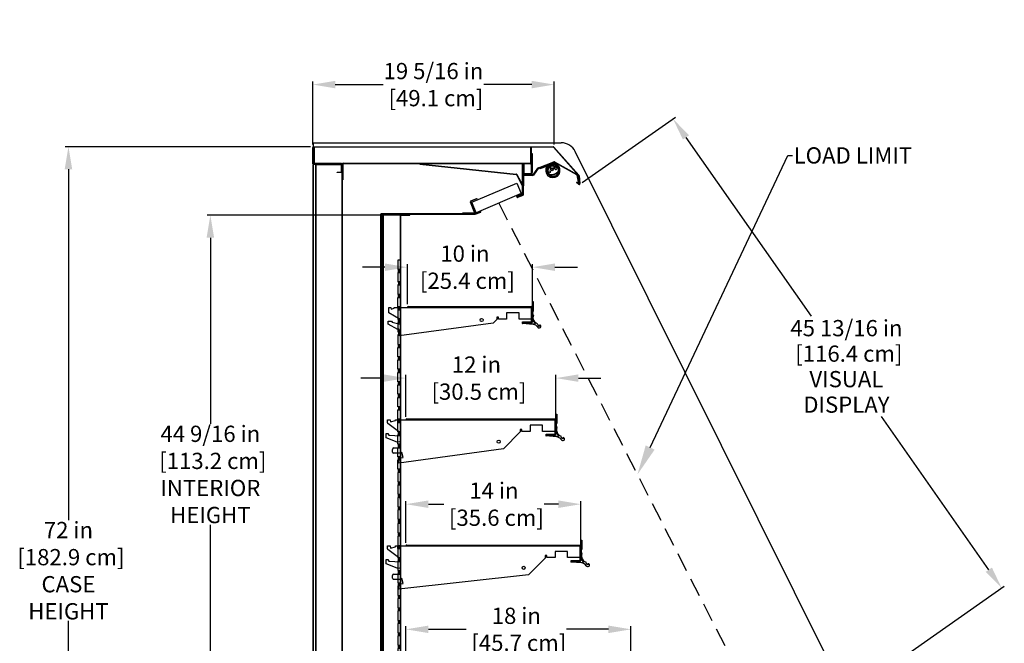
# Model space of a CAD drawing. Units: inches. Extents: x 19 to 123, y 14 to 193.
# Drawn here: x 29 to 108, y 143 to 193 of the extents above; entities that cross this region are included whole.
import ezdxf
from ezdxf import colors
from ezdxf.entities.mleader import LeaderData, LeaderLine
from ezdxf.math import Vec2, Vec3

# ---------------------------------------------------------------- set-up
doc = ezdxf.new("R2010")
doc.units = ezdxf.units.IN
doc.header["$LTSCALE"] = 6
doc.header["$MEASUREMENT"] = 0
doc.linetypes.add('HIDDEN', pattern=[0.375, 0.25, -0.125])
doc.layers.add('DIMS-END', color=7, linetype='Continuous')
doc.layers.add('END VIEW', color=7, linetype='Continuous')
doc.styles.get("Standard").update_dxf_attribs({"font": 'arial.ttf'})
doc.dimstyles.get("Standard").update_dxf_attribs({"dimtxt": 1.3, "dimasz": 1.8, "dimexe": 0.25, "dimexo": 0.25, "dimgap": 0.09, "dimtad": 0, "dimtih": 1, "dimtoh": 1, "dimdec": 4, "dimzin": 0, "dimdsep": 46, "dimlunit": 5, "dimtxsty": 'Standard', "dimcen": 1, "dimadec": 0, "dimazin": 0, "dimtfac": 1, "dimtdec": 4, "dimtofl": 0, "dimtmove": 0, "dimatfit": 3, "dimfxl": 1, "dimfrac": 2, "dimtolj": 1, "dimtzin": 0, "dimarcsym": 0})

# ---------------------------------------------------------------- blocks, each defined once
blk = doc.blocks.new('PF-6SC-72H_SECTION VIEW_dwg_A$C43955E4B-flat-1-7128090-CASE _4_ X SEC PAGE _1_ C')
at = {"layer": 'END VIEW'}
for p, q in [((-69.214, 57.084), (-69.214, 56.834)), ((-69.214, 55.084), (-69.214, 54.834)), ((-69.13, 53.834), (-69.13, 54.084)), ((-69.214, 53.084), (-69.214, 52.834)), ((-69.13, 52.834), (-69.13, 53.084)), ((-69.214, 50.834), (-69.214, 51.084)), ((-69.13, 51.084), (-69.13, 50.834)), ((-69.214, 49.834), (-69.214, 50.084)), ((-69.13, 50.084), (-69.13, 49.834)), ((-69.13, 49.084), (-69.13, 48.834)), ((-69.088, 49.084), (-69.088, 48.834)), ((-69.214, 47.834), (-69.214, 48.084)), ((-69.13, 48.084), (-69.13, 47.834)), ((-69.13, 46.834), (-69.27, 46.834)), ((-69.214, 47.084), (-69.214, 46.834)), ((-69.214, 45.834), (-69.214, 46.084)), ((-69.13, 46.084), (-69.13, 45.834)), ((-69.13, 45.084), (-69.13, 44.834)), ((-69.088, 45.084), (-69.088, 44.834)), ((-69.214, 42.834), (-69.214, 43.084)), ((-69.13, 43.084), (-69.13, 42.834)), ((-69.13, 40.834), (-69.27, 40.834))]:
    blk.add_line(p, q, dxfattribs=at)
at = {"layer": 'END VIEW', "flags": 128}
for points in [[(-70.558, 17.049), (-70.558, 62.456), (-70.432, 62.456), (-70.432, 17.049)], [(-69.13, 17.049), (-70.515, 17.049), (-70.515, 62.456), (-69.088, 62.456), (-69.088, 58.834), (-69.27, 58.834)], [(-69.13, 58.834), (-69.27, 58.834), (-69.27, 58.084), (-69.13, 58.084)], [(-69.13, 57.834), (-69.13, 58.084), (-69.13, 57.834), (-69.27, 57.834), (-69.27, 57.084), (-69.13, 57.084)], [(-69.214, 57.834), (-69.088, 57.834), (-69.088, 58.084), (-69.214, 58.084), (-69.214, 57.834), (-69.214, 58.084)], [(-69.13, 56.834), (-69.13, 57.084), (-69.13, 56.834), (-69.27, 56.834), (-69.27, 56.084), (-69.13, 56.084)], [(-69.13, 55.084), (-69.27, 55.084), (-69.27, 55.834), (-69.13, 55.834), (-69.13, 56.084), (-69.13, 55.834)], [(-69.214, 55.834), (-69.214, 56.084), (-69.214, 55.834), (-69.088, 55.834), (-69.088, 56.084), (-69.088, 55.834), (-69.088, 56.084), (-69.214, 56.084)], [(-69.13, 54.834), (-69.13, 55.084), (-69.13, 54.834), (-69.27, 54.834), (-69.27, 54.084), (-69.13, 54.084), (-69.13, 53.834), (-69.27, 53.834), (-69.27, 53.084), (-69.13, 53.084), (-69.13, 52.834), (-69.27, 52.834), (-69.27, 52.084), (-69.13, 52.084), (-69.13, 51.834), (-69.27, 51.834)], [(-69.214, 53.834), (-69.088, 53.834), (-69.088, 54.084), (-69.088, 53.834), (-69.088, 54.084), (-69.214, 54.084), (-69.214, 53.834), (-69.214, 54.084)], [(-69.13, 47.084), (-69.27, 47.084), (-69.27, 47.834), (-69.13, 47.834), (-69.13, 48.084), (-69.27, 48.084), (-69.27, 48.834), (-69.13, 48.834), (-69.13, 49.084), (-69.27, 49.084), (-69.27, 49.834), (-69.13, 49.834), (-69.13, 50.084), (-69.27, 50.084), (-69.27, 50.834), (-69.13, 50.834), (-69.13, 51.084), (-69.27, 51.084), (-69.27, 51.834), (-69.13, 51.834), (-69.13, 52.084)], [(-69.088, 51.834), (-69.088, 52.084), (-69.088, 51.834), (-69.214, 51.834), (-69.214, 52.084), (-69.088, 52.084), (-69.088, 51.834), (-69.214, 51.834), (-69.214, 52.084)], [(-69.088, 50.834), (-69.088, 51.084), (-69.088, 50.834), (-69.214, 50.834), (-69.214, 51.084), (-69.088, 51.084)], [(-69.088, 50.084), (-69.088, 49.834), (-69.088, 50.084), (-69.214, 50.084), (-69.214, 49.834), (-69.088, 49.834)], [(-69.214, 48.834), (-69.214, 49.084), (-69.214, 48.834), (-69.088, 48.834), (-69.088, 49.084), (-69.214, 49.084)], [(-69.088, 48.084), (-69.088, 47.834), (-69.088, 48.084), (-69.214, 48.084), (-69.214, 47.834), (-69.088, 47.834)], [(-69.13, 41.834), (-69.13, 42.084), (-69.27, 42.084), (-69.27, 42.834), (-69.088, 42.834), (-69.088, 43.084), (-69.27, 43.084), (-69.27, 43.834), (-69.13, 43.834), (-69.13, 44.084), (-69.27, 44.084), (-69.27, 44.834), (-69.13, 44.834), (-69.13, 45.084), (-69.27, 45.084), (-69.27, 45.834), (-69.13, 45.834), (-69.13, 46.084), (-69.27, 46.084), (-69.27, 46.834), (-69.13, 46.834), (-69.13, 47.084), (-69.13, 46.834)], [(-69.088, 47.084), (-69.214, 47.084), (-69.214, 46.834), (-69.088, 46.834), (-69.088, 47.084), (-69.088, 46.834)], [(-69.088, 45.834), (-69.088, 46.084), (-69.214, 46.084), (-69.214, 45.834), (-69.088, 45.834), (-69.088, 46.084)], [(-69.214, 44.834), (-69.214, 45.084), (-69.214, 44.834), (-69.088, 44.834), (-69.088, 45.084), (-69.214, 45.084)], [(-69.13, 43.834), (-69.13, 44.084), (-69.27, 44.084)], [(-69.088, 43.834), (-69.088, 44.084), (-69.088, 43.834), (-69.214, 43.834), (-69.214, 44.084), (-69.088, 44.084), (-69.214, 44.084), (-69.214, 43.834)], [(-69.214, 41.834), (-69.214, 42.084), (-69.088, 42.084), (-69.088, 41.834), (-69.27, 41.834), (-69.27, 41.084), (-69.13, 41.084), (-69.13, 40.834), (-69.27, 40.834), (-69.27, 40.084), (-69.13, 40.084), (-69.13, 39.834), (-69.27, 39.834), (-69.27, 39.084), (-69.13, 39.084), (-69.13, 38.834), (-69.27, 38.834), (-69.27, 38.084), (-69.13, 38.084), (-69.13, 37.743), (-69.27, 37.743), (-69.27, 36.993), (-69.13, 36.993), (-69.13, 36.743), (-69.27, 36.743), (-69.27, 35.993), (-69.13, 35.993), (-69.13, 35.743), (-69.27, 35.743), (-69.27, 34.993), (-69.13, 34.993), (-69.13, 34.743), (-69.27, 34.743), (-69.27, 33.993), (-69.13, 33.993), (-69.13, 33.743), (-69.27, 33.743), (-69.27, 32.993), (-69.13, 32.993), (-69.13, 32.743), (-69.27, 32.743), (-69.27, 31.993), (-69.13, 31.993), (-69.13, 31.743), (-69.27, 31.743), (-69.27, 30.992), (-69.13, 30.992), (-69.13, 30.743), (-69.27, 30.743), (-69.27, 29.993), (-69.13, 29.993), (-69.13, 29.743), (-69.27, 29.743), (-69.27, 28.993), (-69.13, 28.993), (-69.13, 28.743), (-69.27, 28.743), (-69.27, 27.993), (-69.13, 27.993), (-69.13, 27.743), (-69.27, 27.743), (-69.27, 26.993), (-69.13, 26.993), (-69.13, 26.743), (-69.27, 26.743), (-69.27, 25.993), (-69.13, 25.993), (-69.13, 25.743), (-69.27, 25.743), (-69.27, 24.993), (-69.13, 24.993), (-69.13, 24.743), (-69.27, 24.743), (-69.27, 23.993), (-69.13, 23.993), (-69.13, 23.743), (-69.27, 23.743), (-69.27, 22.993), (-69.13, 22.993), (-69.13, 22.743), (-69.27, 22.743), (-69.27, 21.993), (-69.13, 21.993), (-69.13, 21.743), (-69.27, 21.743), (-69.27, 20.993), (-69.13, 20.993), (-69.13, 20.743), (-69.27, 20.743), (-69.27, 19.993), (-69.13, 19.993), (-69.13, 19.743), (-69.27, 19.743), (-69.27, 18.993), (-69.13, 18.993)], [(-69.214, 40.834), (-69.088, 40.834), (-69.214, 40.834), (-69.214, 41.084), (-69.088, 41.084), (-69.088, 40.834)], [(-69.214, 18.993), (-69.088, 18.993), (-69.088, 17.049), (-69.214, 17.049)]]:
    blk.add_lwpolyline(points, dxfattribs=at)
for points in [[(-69.088, 58.084), (-69.088, 57.834)], [(-69.088, 57.084), (-69.214, 57.084), (-69.214, 56.834), (-69.088, 56.834), (-69.088, 57.084), (-69.088, 56.834)], [(-69.088, 55.084), (-69.214, 55.084), (-69.214, 54.834), (-69.088, 54.834), (-69.088, 55.084), (-69.088, 54.834)], [(-69.088, 53.084), (-69.214, 53.084), (-69.214, 52.834), (-69.088, 52.834), (-69.088, 53.084), (-69.088, 52.834)], [(-69.214, 39.834), (-69.214, 40.084), (-69.088, 40.084), (-69.088, 39.834)], [(-69.088, 39.084), (-69.088, 38.834), (-69.214, 38.834), (-69.214, 39.084)], [(-69.088, 38.084), (-69.088, 37.743), (-69.214, 37.743), (-69.214, 38.084)], [(-69.088, 36.993), (-69.088, 36.743), (-69.214, 36.743), (-69.214, 36.993)], [(-69.214, 35.743), (-69.214, 35.993), (-69.088, 35.993), (-69.088, 35.743)], [(-69.088, 34.993), (-69.088, 34.743), (-69.214, 34.743), (-69.214, 34.993)], [(-69.214, 33.743), (-69.214, 33.993), (-69.088, 33.993), (-69.088, 33.743)], [(-69.088, 32.993), (-69.088, 32.743), (-69.214, 32.743), (-69.214, 32.993)], [(-69.214, 31.743), (-69.214, 31.993), (-69.088, 31.993), (-69.088, 31.743)], [(-69.088, 30.992), (-69.088, 30.743), (-69.214, 30.743), (-69.214, 30.992)], [(-69.214, 29.743), (-69.214, 29.993), (-69.088, 29.993), (-69.088, 29.743)], [(-69.088, 28.993), (-69.088, 28.743), (-69.214, 28.743), (-69.214, 28.993)], [(-69.214, 27.743), (-69.214, 27.993), (-69.088, 27.993), (-69.088, 27.743)], [(-69.088, 26.993), (-69.088, 26.743), (-69.214, 26.743), (-69.214, 26.993)], [(-69.214, 25.743), (-69.214, 25.993), (-69.088, 25.993), (-69.088, 25.743)], [(-69.088, 24.993), (-69.088, 24.743), (-69.214, 24.743), (-69.214, 24.993)], [(-69.088, 23.993), (-69.088, 23.743), (-69.214, 23.743), (-69.214, 23.993)], [(-69.088, 22.993), (-69.088, 22.743), (-69.214, 22.743), (-69.214, 22.993)], [(-69.214, 21.743), (-69.214, 21.993), (-69.088, 21.993), (-69.088, 21.743)], [(-69.214, 20.743), (-69.214, 20.993), (-69.088, 20.993), (-69.088, 20.743)], [(-69.088, 19.993), (-69.088, 19.743), (-69.214, 19.743), (-69.214, 19.993)]]:
    blk.add_lwpolyline(points, close=True, dxfattribs=at)
blk = doc.blocks.new('PF-6SC-72H_SECTION VIEW_dwg_end view-7128092-CASE _4_ X SEC PAGE _1_ C')
at = {"layer": 'END VIEW'}
for p, q in [((-1.423, 0.385), (-0.821, 0.118)), ((-1.409, 0.416), (-0.807, 0.149)), ((-1.314, 0.512), (-1.396, 0.56)), ((-1.374, 0.775), (-1.373, 0.776)), ((-1.349, 0.752), (-1.349, 0.752)), ((-0.763, 0.159), (-0.492, 0.454)), ((-0.738, 0.136), (-0.467, 0.431)), ((-0.463, 0.523), (-0.46, 0.559)), ((-0.282, 0), (-0.282, 0.094)), ((-0.094, 0), (-0.094, 0.094))]:
    blk.add_line(p, q, dxfattribs=at)
at = {"layer": 'END VIEW', "flags": 128}
for points in [[(-1.374, 0.744), (-1.399, 0.744), (-1.466, 0.744)], [(-1.398, 0.644), (-1.384, 0.644), (-1.384, 0.701)], [(-0.938, 0.094), (-0.654, 0.094), (0, 0.094), (0, 0), (-0.938, 0)], [(-0.772, 0.234), (-0.761, 0.244), (-0.476, 0.496)], [(-0.47, 0.57), (-0.48, 0.57), (-0.48, 0.573), (-0.48, 0.661), (-0.48, 0.67), (-0.392, 0.67)]]:
    blk.add_lwpolyline(points, dxfattribs=at)
at = {"layer": 'END VIEW'}
for centre, radius in [((-0.904, 0.46), 0.118), ((-0.904, 0.46), 0.0785), ((-0.815, 0.246), 0.0531), ((-0.636, 0.578), 0.0852)]:
    blk.add_circle(centre, radius, dxfattribs=at)
for centre, radius, start, end in [((-0.938, 0.578), 0.578, 304.81251, 270), ((-0.938, 0.578), 0.484, 10.95337, 157.8296), ((-1.037, 0.441), 0.474, 116.94705, 135.0289), ((-1.037, 0.441), 0.44, 117.02444, 134.98374), ((-0.955, 0.223), 0.706, 91.49975, 114.93107), ((-0.955, 0.223), 0.672, 91.50686, 114.87974), ((-0.958, 0.223), 0.706, 65.88381, 91.21867), ((-0.958, 0.223), 0.672, 65.86528, 91.21156), ((-0.808, 0.549), 0.313, 45.15873, 66.6451), ((-0.808, 0.549), 0.347, 44.91173, 66.60641), ((-0.947, 0.467), 0.506, 3.77295, 40.32439), ((-0.938, 0.576), 0.559, 162.50608, 180.24954), ((-0.938, 0.576), 0.559, 180.24954, 359.75046), ((-1.386, 0.47), 0.0929, 177.71152, 246.1), ((-0.865, 0.449), 0.614, 157.26084, 177.71152), ((-0.938, 0.573), 0.517, 160.7452, 180.00479), ((-0.938, 0.573), 0.517, 180.00479, 359.99521), ((-1.386, 0.47), 0.0589, 177.71152, 246.1), ((-0.865, 0.449), 0.58, 157.27797, 177.71152), ((-1.142, 0.562), 0.314, 137.4149, 156.68416), ((-0.938, 0.578), 0.484, 157.8296, 270), ((-1.34, 0.608), 0.0736, 155.0537, 207.97049), ((-1.34, 0.608), 0.0736, 207.97049, 220.68062), ((-1.142, 0.562), 0.28, 137.48525, 156.64971), ((-1.285, 0.701), 0.0984, 159.81483, 180), ((-0.938, 0.573), 0.469, 158.67461, 159.81483), ((-1.232, 0.507), 0.0905, 330.02337, 277.98705), ((-0.938, 0.576), 0.381, 189.54643, 232.7208), ((-1.218, 0.406), 0.012, 346.15554, 97.98705), ((-1.153, 0.39), 0.055, 166.15554, 81.85487), ((-1.153, 0.39), 0.055, 81.85487, 166.15554), ((-0.938, 0.576), 0.381, 232.7208, 259.4792), ((-1.143, 0.456), 0.012, 150.02337, 261.85487), ((-0.938, 0.576), 0.381, 259.4792, 283.57193), ((-0.938, 0.576), 0.381, 283.57193, 293.7659), ((-0.792, 0.185), 0.0732, 246.1, 317.51003), ((-0.792, 0.185), 0.0392, 246.1, 317.51003), ((-0.634, 0.142), 0.047, 124.89478, 252.97295), ((-0.938, 0.578), 0.484, 304.89478, 10.95337), ((-0.634, 0.142), 0.047, 252.97295, 303.88305), ((-0.947, 0.467), 0.472, 3.77295, 40.15759), ((-0.535, 0.494), 0.0589, 317.51003, 3.77295), ((-0.535, 0.494), 0.0929, 317.51003, 3.77295), ((-0.938, 0.573), 0.517, 359.99521, 10.79188), ((-0.938, 0.576), 0.559, 359.75046, 9.71903)]:
    blk.add_arc(centre, radius, start, end, dxfattribs=at)
for centre, major_axis, start_param, end_param in [((-1.398, 0.634), (0.00978, 0), 1.570796, 2.617148), ((-0.802, 0.266), (0.0434, 0), 5.126957, 5.451399), ((-0.802, 0.266), (0.0434, 0), 5.126957, 5.451399), ((-0.502, 0.525), (0.0394, 0), 5.435093, 6.221439), ((-0.47, 0.56), (-0.01, 0), 3.079846, 4.712389)]:
    blk.add_ellipse(centre, major_axis=major_axis, ratio=0.999391, start_param=start_param, end_param=end_param, dxfattribs=at)
for points, knots in [([(-1.466, 0.744), (-1.466, 0.744), (-1.467, 0.744), (-1.468, 0.744), (-1.468, 0.744), (-1.469, 0.744), (-1.469, 0.744), (-1.47, 0.744), (-1.47, 0.744), (-1.47, 0.744), (-1.471, 0.744), (-1.471, 0.744), (-1.471, 0.744), (-1.471, 0.744), (-1.471, 0.744), (-1.471, 0.744)], [0, 0, 0, 0, 0.0000460578, 0.0000460578, 0.0000460578, 0.0000922024, 0.0000922024, 0.0000922024, 0.0001369438, 0.0001369438, 0.0001369438, 0.0001795096, 0.0001795096, 0.0001795096, 0.00020131, 0.00020131, 0.00020131, 0.00020131]), ([(-0.387, 0.67), (-0.387, 0.67), (-0.387, 0.67), (-0.387, 0.67), (-0.387, 0.67), (-0.387, 0.67), (-0.388, 0.67), (-0.388, 0.67), (-0.389, 0.67), (-0.389, 0.67), (-0.39, 0.67), (-0.39, 0.67), (-0.391, 0.67), (-0.391, 0.67), (-0.391, 0.67), (-0.392, 0.67)], [0, 0, 0, 0, 0.0000420556, 0.0000420556, 0.0000420556, 0.000084105, 0.000084105, 0.000084105, 0.0001262705, 0.0001262705, 0.0001262705, 0.0001689287, 0.0001689287, 0.0001689287, 0.0001987886, 0.0001987886, 0.0001987886, 0.0001987886])]:
    blk.add_open_spline(points, degree=3, knots=knots, dxfattribs=at)
blk = doc.blocks.new('PF-6SC-72H_SECTION VIEW_dwg_A$C77A16F02-flat-1-7128093-CASE _4_ X SEC PAGE _1_ C')
at = {"layer": 'END VIEW'}
for p, q in [((0.718, 2.36), (10.572, 2.36)), ((10.645, 2.287), (10.645, 1.131)), ((10.744, 1.996), (10.7, 2.042)), ((10.7, 0.923), (9.863, 0.996)), ((9.869, 1.058), (10.831, 0.974))]:
    blk.add_line(p, q, dxfattribs=at)
at = {"layer": 'END VIEW', "flags": 128}
for points in [[(10.858, 1.025), (10.645, 1.279), (10.645, 2.747), (10.708, 2.747), (10.708, 2.096)], [(10.572, 1.058), (9.869, 1.058), (9.869, 1.131), (10.572, 1.131), (10.572, 2.287), (0.645, 2.287)], [(11.158, 0.773), (11.171, 0.882), (11.229, 0.771), (11.238, 0.865)]]:
    blk.add_lwpolyline(points, dxfattribs=at)
blk.add_lwpolyline([(-0.125, 0.517), (-0.9, 0.937), (-0.9, 1.177), (-0.625, 1.177), (-0.569, 1.097), (0.08, 0.947), (0.08, 1.327), (-0.837, 1.842), (-0.837, 2.287), (-0.687, 2.287), (-0.653, 2.151), (-0.413, 2.221), (-0.413, 2.287), (-0.113, 2.287), (-0.113, 2.081), (0.1, 2.081), (0.163, 2.287), (10.583, 2.287), (10.583, 1.352), (9.583, 1.352), (9.583, 1.85), (8.583, 1.85), (8.583, 1.352), (7.924, 1.352), (7.924, 1.511), (7.799, 1.511), (7.799, 1.32), (7.511, 1.032), (0, 0), (0, 0.277), (0.042, 0.297), (-0.03, 0.542)], close=True, dxfattribs=at)
at = {"layer": 'END VIEW'}
blk.add_circle((6.583, 1.287), 0.125, dxfattribs=at)
for centre, radius, start, end in [((0.718, 2.287), 0.073, 90, 180), ((10.572, 2.287), 0.073, 0, 90), ((11.154, 1.872), 0.485, 159.4821, 207.41284), ((11.194, 1.477), 0.5, 159.93821, 250.97468), ((10.636, 2.013), 0.109, 350.76017, 48.73115), ((9.866, 1.027), 0.0313, 84.9971, 264.9313), ((10.572, 1.131), 0.073, 270, 360), ((10.656, 0.425), 0.5, 33.17986, 85.0037), ((10.834, 1.005), 0.0312, 265.02541, 39.99244), ((11.517, 1.121), 0.5, 193.57838, 224.0991), ((11.228, 0.756), 0.109, 354.9842, 85.04232), ((11.16, 0.754), 0.102, 213.17986, 240.59367), ((11.191, 0.809), 0.165, 240.59367, 279.72004), ((11.228, 0.756), 0.109, 265.05175, 354.98182)]:
    blk.add_arc(centre, radius, start, end, dxfattribs=at)
blk = doc.blocks.new('*D13')
at = {"layer": 'DIMS-END', "color": 0, "lineweight": -2, "transparency": 16777216}
for p, q in [((73.956, 179.747), (81.435, 184.984)), ((82.262, 183.366), (92.284, 169.054)), ((106.491, 148.763), (97.91, 161.019)), ((89.676, 134.791), (107.729, 147.432))]:
    blk.add_line(p, q, dxfattribs=at)
at = {"layer": 'DIMS-END', "color": 0, "transparency": 16777216}
for points in [[(82.508, 183.538), (82.017, 183.194), (81.23, 184.84)], [(106.737, 148.935), (106.246, 148.591), (107.524, 147.289)]]:
    blk.add_solid(points, dxfattribs=at)
at = {"layer": 'DIMS-END', "color": 0, "transparency": 16777216, "insert": (95.097, 165.036), "char_height": 1.3, "width": 16.66133, "attachment_point": 5, "line_spacing_factor": 0.941778}
blk.add_mtext('\\A1;45 13/16 in\\P [116.4 cm]\\PVISUAL\\PDISPLAY', dxfattribs=at)
blk = doc.blocks.new('*D15')
at = {"layer": 'DIMS-END', "color": 0, "linetype": 'Continuous', "lineweight": -2, "transparency": 16777216}
for p, q in [((58.174, 172.975), (56.374, 172.975)), ((59.974, 170.007), (59.974, 173.225)), ((69.974, 170.007), (69.974, 173.225)), ((71.774, 172.975), (73.574, 172.975))]:
    blk.add_line(p, q, dxfattribs=at)
at = {"layer": 'DIMS-END', "color": 0, "linetype": 'Continuous', "transparency": 16777216}
for points in [[(58.174, 173.275), (58.174, 172.675), (59.974, 172.975)], [(71.774, 173.275), (71.774, 172.675), (69.974, 172.975)]]:
    blk.add_solid(points, dxfattribs=at)
at = {"layer": 'DIMS-END', "color": 0, "linetype": 'Continuous', "transparency": 16777216, "insert": (64.579, 172.975), "char_height": 1.3, "attachment_point": 5}
blk.add_mtext('\\A1;10 in\\P [25.4 cm]', dxfattribs=at)
blk = doc.blocks.new('*D16')
at = {"layer": 'DIMS-END', "color": 0, "linetype": 'Continuous', "lineweight": -2, "transparency": 16777216}
for p, q in [((59.859, 150.915), (59.859, 154.256)), ((61.659, 154.006), (62.881, 154.006)), ((72.059, 154.006), (70.917, 154.006)), ((73.859, 150.915), (73.859, 154.256))]:
    blk.add_line(p, q, dxfattribs=at)
at = {"layer": 'DIMS-END', "color": 0, "linetype": 'Continuous', "transparency": 16777216}
for points in [[(61.659, 154.306), (61.659, 153.706), (59.859, 154.006)], [(72.059, 154.306), (72.059, 153.706), (73.859, 154.006)]]:
    blk.add_solid(points, dxfattribs=at)
at = {"layer": 'DIMS-END', "color": 0, "linetype": 'Continuous', "transparency": 16777216, "insert": (66.899, 154.006), "char_height": 1.3, "attachment_point": 5}
blk.add_mtext('\\A1;14 in\\P [35.6 cm]', dxfattribs=at)
blk = doc.blocks.new('*D14')
at = {"layer": 'DIMS-END', "color": 0, "linetype": 'Continuous', "lineweight": -2, "transparency": 16777216}
for p, q in [((59.859, 140.916), (59.859, 144.24)), ((77.859, 140.916), (77.859, 144.24)), ((61.659, 143.99), (64.674, 143.99)), ((76.059, 143.99), (72.71, 143.99))]:
    blk.add_line(p, q, dxfattribs=at)
at = {"layer": 'DIMS-END', "color": 0, "linetype": 'Continuous', "transparency": 16777216}
for points in [[(61.659, 144.29), (61.659, 143.69), (59.859, 143.99)], [(76.059, 144.29), (76.059, 143.69), (77.859, 143.99)]]:
    blk.add_solid(points, dxfattribs=at)
at = {"layer": 'DIMS-END', "color": 0, "linetype": 'Continuous', "transparency": 16777216, "insert": (68.692, 143.99), "char_height": 1.3, "attachment_point": 5}
blk.add_mtext('\\A1;18 in\\P [45.7 cm]', dxfattribs=at)
blk = doc.blocks.new('*D18')
at = {"layer": 'DIMS-END', "color": 0, "linetype": 'Continuous', "lineweight": -2, "transparency": 16777216}
for p, q in [((58.059, 164.097), (56.259, 164.097)), ((59.859, 161.007), (59.859, 164.347)), ((71.859, 161.007), (71.859, 164.347)), ((73.659, 164.097), (75.459, 164.097))]:
    blk.add_line(p, q, dxfattribs=at)
at = {"layer": 'DIMS-END', "color": 0, "linetype": 'Continuous', "transparency": 16777216}
for points in [[(58.059, 164.397), (58.059, 163.797), (59.859, 164.097)], [(73.659, 164.397), (73.659, 163.797), (71.859, 164.097)]]:
    blk.add_solid(points, dxfattribs=at)
at = {"layer": 'DIMS-END', "color": 0, "linetype": 'Continuous', "transparency": 16777216, "insert": (65.501, 164.097), "char_height": 1.3, "attachment_point": 5}
blk.add_mtext('\\A1;12 in\\P [30.5 cm]', dxfattribs=at)
blk = doc.blocks.new('*D19')
at = {"layer": 'DIMS-END', "color": 0, "linetype": 'Continuous', "lineweight": -2, "transparency": 16777216}
for p, q in [((52.403, 182.801), (52.403, 187.841)), ((54.203, 187.591), (58.043, 187.591)), ((69.919, 187.591), (66.079, 187.591)), ((71.719, 182.801), (71.719, 187.841))]:
    blk.add_line(p, q, dxfattribs=at)
at = {"layer": 'DIMS-END', "color": 0, "linetype": 'Continuous', "transparency": 16777216}
for points in [[(54.203, 187.891), (54.203, 187.291), (52.403, 187.591)], [(69.919, 187.891), (69.919, 187.291), (71.719, 187.591)]]:
    blk.add_solid(points, dxfattribs=at)
at = {"layer": 'DIMS-END', "color": 0, "linetype": 'Continuous', "transparency": 16777216, "insert": (62.061, 187.591), "char_height": 1.3, "attachment_point": 5}
blk.add_mtext('\\A1;19 5/16 in\\P [49.1 cm]', dxfattribs=at)
blk = doc.blocks.new('*D20')
at = {"layer": 'DIMS-END', "color": 0, "lineweight": -2, "transparency": 16777216}
for p, q in [((59.909, 177.137), (43.965, 177.137)), ((44.215, 175.337), (44.215, 160.426)), ((44.215, 134.375), (44.215, 152.351)), ((89.271, 132.575), (43.965, 132.575))]:
    blk.add_line(p, q, dxfattribs=at)
at = {"layer": 'DIMS-END', "color": 0, "transparency": 16777216}
for points in [[(43.915, 175.337), (44.515, 175.337), (44.215, 177.137)], [(43.915, 134.375), (44.515, 134.375), (44.215, 132.575)]]:
    blk.add_solid(points, dxfattribs=at)
at = {"layer": 'DIMS-END', "color": 0, "transparency": 16777216, "insert": (44.215, 156.389), "char_height": 1.3, "attachment_point": 5}
blk.add_mtext('\\A1;44 9/16 in\\P [113.2 cm]\\PINTERIOR\\PHEIGHT', dxfattribs=at)
blk = doc.blocks.new('*D21')
at = {"layer": 'DIMS-END', "color": 0, "linetype": 'Continuous', "lineweight": -2, "transparency": 16777216}
for p, q in [((52.219, 182.617), (32.612, 182.617)), ((32.862, 180.817), (32.862, 152.714)), ((32.862, 112.417), (32.862, 144.657)), ((58.364, 110.617), (32.612, 110.617))]:
    blk.add_line(p, q, dxfattribs=at)
at = {"layer": 'DIMS-END', "color": 0, "linetype": 'Continuous', "transparency": 16777216}
for points in [[(32.562, 180.817), (33.162, 180.817), (32.862, 182.617)], [(32.562, 112.417), (33.162, 112.417), (32.862, 110.617)]]:
    blk.add_solid(points, dxfattribs=at)
at = {"layer": 'DIMS-END', "color": 0, "linetype": 'Continuous', "transparency": 16777216, "insert": (32.862, 148.685), "char_height": 1.3, "attachment_point": 5}
blk.add_mtext('\\A1;72 in\\P [182.9 cm]\\PCASE\\PHEIGHT', dxfattribs=at)

msp = doc.modelspace()

# ---------------------------------------------------------------- linework, layer by layer
at = {"layer": 'END VIEW'}
for p, q in [((52.46918, 182.61691), (71.65318, 182.61691)), ((71.65318, 182.58191), (52.46918, 182.58191)), ((52.51718, 182.58191), (52.51718, 181.37991)), ((69.84818, 181.37991), (69.84818, 182.58191)), ((69.89618, 180.54991), (69.89618, 182.58191)), ((73.677, 180.30672), (71.67641, 182.57144)), ((73.70323, 180.32989), (71.70264, 182.59461)), ((94.65126, 139.54054), (73.40326, 182.23683)), ((52.43418, 124.87691), (52.43418, 181.18791)), ((52.50018, 181.21891), (54.70118, 181.21891)), ((53.46918, 181.25391), (53.46918, 181.21891)), ((54.88818, 181.30191), (69.77018, 181.30191)), ((69.77018, 181.25391), (54.88818, 181.25391)), ((60.98137, 181.21807), (68.67288, 180.39817)), ((60.98508, 181.25287), (68.67659, 180.43297)), ((69.21918, 181.25391), (69.21918, 179.48041)), ((69.29218, 181.25391), (69.29218, 180.54991)), ((70.45264, 180.93072), (71.68874, 181.40521)), ((71.70128, 181.37254), (70.46518, 180.89804)), ((73.53215, 180.37033), (71.72742, 181.37071)), ((71.74439, 181.40132), (73.54912, 180.40094)), ((54.67118, 181.15891), (52.69018, 181.15891)), ((54.70218, 180.62491), (54.70218, 181.12791)), ((54.73218, 181.15791), (54.73218, 130.48418)), ((68.69697, 180.3819), (69.14227, 179.54441)), ((68.72787, 180.39833), (69.17317, 179.56084)), ((69.37018, 180.47191), (69.81818, 180.47191)), ((70.04843, 180.37313), (70.42223, 180.90696)), ((70.4509, 180.88688), (70.07711, 180.35306)), ((73.75027, 179.66455), (73.68459, 180.28943)), ((73.7194, 180.29309), (73.78508, 179.66821)), ((69.1459, 179.52986), (69.1459, 178.84252)), ((69.1809, 179.52986), (69.1809, 178.84252)), ((65.01182, 178.2129), (65.33295, 177.33061)), ((65.04471, 178.22488), (65.36584, 177.34258)), ((65.4634, 178.4475), (65.47537, 178.41462)), ((69.21184, 178.71969), (68.78338, 178.56374)), ((64.46057, 177.28901), (64.46057, 177.25401)), ((64.55392, 177.25391), (64.55392, 177.21891)), ((64.74192, 177.21891), (64.74192, 177.25391)), ((64.92807, 177.25391), (64.92807, 177.21891)), ((64.94507, 177.28901), (64.94507, 177.25401)), ((65.10107, 177.25401), (65.10107, 177.28901)), ((65.11807, 177.21891), (65.11807, 177.25391)), ((59.40918, 177.10641), (59.40918, 131.85591)), ((59.44418, 131.85591), (59.44418, 177.10641)), ((59.93247, 160.82991), (71.78647, 160.82991)), ((71.85947, 160.75691), (71.85947, 159.60091)), ((59.27607, 159.81749), (58.41107, 160.47248)), ((71.95778, 160.4655), (71.91391, 160.51163)), ((71.91379, 159.39246), (71.07712, 159.46561)), ((71.08261, 159.52791), (72.04535, 159.44363)), ((58.7765, 158.18192), (58.7765, 158.38192)), ((59.36247, 158.07692), (58.87547, 158.08192)), ((59.4085, 154.41691), (59.4085, 154.79691)), ((59.93247, 150.73841), (73.78647, 150.73841)), ((73.85947, 150.66541), (73.85947, 149.50941)), ((59.27607, 149.72599), (58.41107, 150.38098)), ((73.95778, 150.374), (73.91391, 150.42013)), ((73.91379, 149.30096), (73.07712, 149.37411)), ((73.08261, 149.43641), (74.04535, 149.35213)), ((58.7765, 148.09042), (58.7765, 148.29042)), ((59.36247, 147.98542), (58.87547, 147.99042))]:
    msp.add_line(p, q, dxfattribs=at)
at = {"layer": 'END VIEW', "linetype": 'HIDDEN'}
msp.add_line((67.27998, 178.09955), (89.47118, 134.64791), dxfattribs=at)
at = {"layer": 'END VIEW', "flags": 128}
for points in [[(94.41671, 124.72439), (87.31969, 117.61691), (52.46918, 117.61691), (52.46918, 182.92991), (72.28418, 182.92991)], [(52.43818, 182.55091), (52.43818, 181.25391), (52.40318, 181.25391), (52.40318, 182.55091)], [(69.89618, 182.08191), (69.96918, 182.08191), (69.96918, 180.54991)], [(52.59518, 181.30191), (54.69918, 181.30191), (54.69918, 181.25391), (52.50018, 181.25391)], [(52.62918, 181.19141), (52.62918, 124.8277), (84.35468, 124.8277)], [(54.70118, 181.18891), (52.69018, 181.18891), (52.69018, 181.21891)], [(54.76218, 181.17591), (54.76218, 130.51391), (54.73218, 130.51391)], [(54.81018, 181.17591), (54.81018, 179.97391), (54.76218, 179.97391)], [(69.18018, 181.25391), (69.18018, 179.48033), (69.18018, 181.25383), (69.2191, 181.25383), (69.2191, 179.48033), (69.2191, 180.32883), (69.2191, 178.78448)], [(52.65918, 181.12791), (52.65918, 124.84191), (52.62918, 124.84191), (84.35468, 124.84191)], [(54.67118, 180.56391), (54.35718, 180.56391), (54.35718, 180.59391), (54.67118, 180.59391)], [(70.02304, 180.35991), (69.28926, 180.35991), (69.82076, 180.35991), (69.82076, 180.39883), (69.28926, 180.39883), (69.82084, 180.39883), (69.82084, 180.35991)], [(69.25834, 178.78596), (69.25834, 180.32883), (69.25834, 179.48033)], [(70.02304, 180.32491), (69.28918, 180.32491), (69.28918, 180.35991)], [(73.6779, 179.61002), (73.5103, 179.74574), (73.53233, 179.77294), (73.69993, 179.63722)], [(73.58191, 180.35581), (73.71915, 179.6498), (73.68479, 179.64313), (73.54755, 180.34913)], [(69.1255, 178.81339), (68.69908, 178.65819), (68.71105, 178.6253), (69.13747, 178.78051)], [(65.05126, 178.2975), (65.52213, 178.46888), (65.5341, 178.43599), (65.06324, 178.26461)], [(69.19987, 178.75258), (68.77141, 178.59663), (69.21207, 178.75719), (69.2001, 178.79008), (68.75939, 178.62967)], [(65.39256, 177.22102), (65.86241, 177.39203), (65.85044, 177.42492), (65.38059, 177.25391), (57.84668, 177.25391), (57.84668, 177.21891), (65.3807, 177.21891)], [(65.30382, 177.28901), (64.39807, 177.28901), (64.39807, 177.25401), (65.30382, 177.25401)], [(93.48118, 131.84541), (93.48118, 133.53241), (93.55418, 133.53241), (93.55418, 131.76591), (57.84668, 131.76591), (57.84668, 177.21091), (59.47518, 177.21091), (59.47518, 177.17241)], [(59.47518, 177.13741), (60.15918, 177.13741), (60.15918, 177.17241), (59.47518, 177.17241)], [(58.3865, 160.52191), (58.3865, 160.75691), (58.5865, 160.75691), (58.6315, 160.58791), (59.0205, 160.69191), (59.0205, 160.75691), (59.1955, 160.75691), (59.1955, 160.55091), (59.4085, 160.55091), (59.4715, 160.75691), (71.78647, 160.75691), (71.78647, 159.82136), (70.78647, 159.82136), (70.78647, 160.31991), (69.78647, 160.31991), (69.78647, 159.82136), (69.12748, 159.82136), (69.12748, 159.98064), (69.00248, 159.98064), (69.00248, 159.78991), (67.65748, 158.44492), (59.2865, 157.28892), (59.2865, 157.68892), (59.6395, 157.74692), (59.5315, 158.14492), (59.40576, 158.08629)], [(71.78647, 159.52791), (71.08347, 159.52791), (71.08347, 159.60091), (71.78647, 159.60091), (71.78647, 160.75691), (59.85947, 160.75691)], [(72.07199, 159.49485), (71.85947, 159.74819), (71.85947, 161.21701), (71.92197, 161.21701), (71.92197, 160.56527)], [(59.16839, 158.96913), (58.2865, 159.32791), (58.2865, 159.66991), (58.4125, 159.66991), (58.5055, 159.54291), (59.4645, 159.47191), (59.4645, 159.80491), (59.3135, 159.80491)], [(72.3715, 159.24284), (72.38474, 159.35123), (72.44339, 159.24082), (72.45151, 159.33423)], [(58.9015, 158.50692), (59.4645, 158.50692), (59.4645, 159.01391), (59.24351, 158.96309)], [(58.3865, 150.43041), (58.3865, 150.66541), (58.5865, 150.66541), (58.6315, 150.49641), (59.0205, 150.60041), (59.0205, 150.66541), (59.1955, 150.66541), (59.1955, 150.45941), (59.4085, 150.45941), (59.4715, 150.66541), (73.78647, 150.66541), (73.78647, 149.72986), (72.78647, 149.72986), (72.78647, 150.22841), (71.78647, 150.22841), (71.78647, 149.72986), (71.12748, 149.72986), (71.12748, 149.88914), (71.00248, 149.88914), (71.00248, 149.69841), (69.65748, 148.35342), (59.2865, 147.19742), (59.2865, 147.59742), (59.6395, 147.65542), (59.5315, 148.05342), (59.40576, 147.99479)], [(73.78647, 149.43641), (73.08347, 149.43641), (73.08347, 149.50941), (73.78647, 149.50941), (73.78647, 150.66541), (59.85947, 150.66541)], [(74.07199, 149.40335), (73.85947, 149.65669), (73.85947, 151.12551), (73.92197, 151.12551), (73.92197, 150.47377)], [(59.16839, 148.87763), (58.2865, 149.23641), (58.2865, 149.57841), (58.4125, 149.57841), (58.5055, 149.45141), (59.4645, 149.38041), (59.4645, 149.71341), (59.3135, 149.71341)], [(58.9015, 148.41542), (59.4645, 148.41542), (59.4645, 148.92241), (59.24351, 148.87159)], [(74.3715, 149.15134), (74.38474, 149.25973), (74.44339, 149.14932), (74.45151, 149.24273)]]:
    msp.add_lwpolyline(points, dxfattribs=at)
msp.add_lwpolyline([(65.12376, 178.16845), (68.72883, 179.70445), (69.08252, 178.86755), (65.47745, 177.33155)], close=True, dxfattribs=at)
at = {"layer": 'END VIEW'}
for centre in [(67.28648, 159.00691), (69.28648, 148.91542)]:
    msp.add_circle(centre, 0.125, dxfattribs=at)
for centre, radius, start, end in [((72.28418, 181.67991), 1.25, 26.4574417, 90), ((52.46918, 182.55091), 0.066, 90, 180), ((52.46918, 182.55091), 0.031, 90, 180), ((71.65318, 182.55091), 0.066, 41.456399, 90), ((71.65318, 182.55091), 0.031, 41.456399, 90), ((52.50018, 181.18791), 0.066, 90, 180), ((52.59518, 181.37991), 0.126, 180, 270), ((52.50018, 181.18791), 0.031, 90, 180), ((52.59518, 181.37991), 0.078, 180, 270), ((52.69018, 181.12791), 0.061, 90, 180), ((54.67118, 181.12791), 0.061, 0, 90), ((54.70118, 181.15791), 0.061, 0, 90), ((54.70118, 181.15791), 0.031, 0, 90), ((54.88818, 181.17591), 0.126, 90, 180), ((54.88818, 181.17591), 0.078, 90, 180), ((69.77018, 181.37991), 0.078, 270, 0), ((69.77018, 181.37991), 0.126, 270, 0), ((71.71239, 181.3436), 0.066, 61, 111), ((71.71239, 181.3436), 0.031, 61, 111), ((52.69018, 181.12791), 0.031, 90, 180), ((54.67118, 181.12791), 0.031, 0, 90), ((54.67118, 180.62491), 0.031, 270, 0), ((54.67118, 180.62491), 0.061, 270, 0), ((68.66578, 180.36169), 0.03716, 32.937368, 78.9779878), ((68.66685, 180.36327), 0.07038, 29.8747078, 82.0406482), ((69.37018, 180.54991), 0.151, 180, 270), ((69.28926, 180.32883), 0.07, 90, 180), ((69.28934, 180.32891), 0.07, 90, 180), ((69.37018, 180.54991), 0.078, 180, 270), ((69.81818, 180.54991), 0.078, 270, 0), ((69.81818, 180.54991), 0.151, 270, 0), ((70.47629, 180.8691), 0.066, 111, 145), ((70.47629, 180.8691), 0.031, 111, 145), ((73.51712, 180.34322), 0.066, 11, 61), ((69.28926, 180.32883), 0.031, 90, 180), ((70.02304, 180.39091), 0.031, 270, 325), ((70.02304, 180.39091), 0.066, 270, 325), ((73.51712, 180.34322), 0.031, 11, 61), ((73.65376, 180.28619), 0.031, 6, 41.456399), ((73.71944, 179.66131), 0.066, 231, 6), ((73.71944, 179.66131), 0.031, 231, 6), ((73.65376, 180.28619), 0.066, 6, 41.456399), ((69.1149, 178.84252), 0.031, 290, 0), ((69.1149, 178.84252), 0.066, 290, 0), ((69.1149, 179.52986), 0.031, 0, 28), ((69.1149, 179.52986), 0.066, 0, 28), ((65.07384, 178.23548), 0.066, 110, 200), ((65.07384, 178.23548), 0.031, 110, 200), ((68.77138, 178.5967), 0.03508, 110, 290), ((68.77138, 178.5967), 0.0000787, 110, 290), ((69.19037, 178.78027), 0.02927, 288.9307527, 8.2863652), ((69.18383, 178.78879), 0.07456, 292.0624957, 357.826538), ((65.30382, 177.32001), 0.066, 270, 20), ((65.30382, 177.32001), 0.031, 270, 20), ((59.47518, 177.10641), 0.066, 90, 180), ((59.47518, 177.10641), 0.031, 90, 180), ((65.38059, 177.25391), 0.035, 269.8224552, 290.0007558), ((59.93247, 160.75691), 0.073, 90, 180), ((71.78647, 160.75691), 0.073, 0, 90), ((58.4485, 160.52191), 0.062, 180, 232.8660674), ((72.36839, 160.34155), 0.48525, 159.4821049, 207.4128402), ((72.40767, 159.94648), 0.50041, 159.9382118, 250.974676), ((71.84983, 160.48307), 0.10938, 350.7601653, 48.7311491), ((59.3135, 159.86691), 0.062, 232.8660674, 270), ((71.07989, 159.49676), 0.03127, 84.9971007, 264.9312999), ((71.78647, 159.60091), 0.073, 270, 0), ((71.87025, 158.89447), 0.49989, 33.1798633, 85.0036987), ((72.04806, 159.47476), 0.03125, 265.0254091, 39.9924432), ((72.73056, 159.59079), 0.5, 193.578384, 224.0990983), ((72.3736, 159.2236), 0.10151, 213.1798633, 240.5936737), ((72.40465, 159.27869), 0.16475, 240.5936737, 279.7200388), ((72.44191, 159.22536), 0.10946, 265.0517475, 354.981819), ((72.44207, 159.22534), 0.1093, 354.9842046, 85.0423232), ((58.9015, 158.38192), 0.125, 90, 180), ((59.2155, 159.08491), 0.125, 247.8618401, 282.9511995), ((58.8765, 158.18192), 0.1, 180, 269.4117682), ((59.3635, 158.17692), 0.1, 269.4117682, 294.9992908), ((59.93247, 150.66541), 0.073, 90, 180), ((73.78647, 150.66541), 0.073, 0, 90), ((73.84983, 150.39157), 0.10938, 350.7601653, 48.7311491), ((58.4485, 150.43041), 0.062, 180, 232.8660674), ((59.3135, 149.77541), 0.062, 232.8660674, 270), ((74.36839, 150.25005), 0.48525, 159.4821049, 207.4128402), ((74.40767, 149.85498), 0.50041, 159.9382118, 250.974676), ((59.2155, 148.99341), 0.125, 247.8618401, 282.9511995), ((73.07989, 149.40526), 0.03127, 84.9971007, 264.9312999), ((73.78647, 149.50941), 0.073, 270, 0), ((73.87025, 148.80297), 0.49989, 33.1798633, 85.0036987), ((74.04806, 149.38326), 0.03125, 265.0254091, 39.9924432), ((74.73056, 149.49929), 0.5, 193.578384, 224.0990983), ((74.3736, 149.1321), 0.10151, 213.1798633, 240.5936737), ((74.40465, 149.18719), 0.16475, 240.5936737, 279.7200388), ((74.44191, 149.13386), 0.10946, 265.0517475, 354.981819), ((74.44207, 149.13384), 0.1093, 354.9842046, 85.0423232), ((58.9015, 148.29042), 0.125, 90, 180), ((58.8765, 148.09042), 0.1, 180, 269.4117682), ((59.3635, 148.08542), 0.1, 269.4117682, 294.9992908)]:
    msp.add_arc(centre, radius, start, end, dxfattribs=at)

# ---------------------------------------------------------------- block references
at = {"layer": 'END VIEW', "rotation": 201.000000000001}
msp.add_blockref('PF-6SC-72H_SECTION VIEW_dwg_end view-7128092-CASE _4_ X SEC PAGE _1_ C', (70.53134, 180.92344), dxfattribs=at)
at = {"layer": 'END VIEW'}
for name, p in [('PF-6SC-72H_SECTION VIEW_dwg_A$C43955E4B-flat-1-7128090-CASE _4_ X SEC PAGE _1_ C', (128.48118, 114.71691)), ('PF-6SC-72H_SECTION VIEW_dwg_A$C77A16F02-flat-1-7128093-CASE _4_ X SEC PAGE _1_ C', (59.3285, 167.46968))]:
    msp.add_blockref(name, p, dxfattribs=at)

# ---------------------------------------------------------------- dimensions: what is measured, and where the dimension line sits
at = {"layer": 'DIMS-END', "linetype": 'Continuous'}
for base, p1, p2, picture, middle in [((71.71918, 187.59128), (52.40318, 182.55091), (71.71918, 182.55091), '*D19', (62.06118, 187.59128)), ((69.97398, 172.97528), (59.97398, 169.75691), (69.97398, 169.75691), '*D15', (64.57929, 172.97528)), ((71.85947, 164.09728), (59.85947, 160.75691), (71.85947, 160.75691), '*D18', (65.50056, 164.09728)), ((73.85947, 154.00578), (59.85947, 150.66541), (73.85947, 150.66541), '*D16', (66.89864, 154.00578)), ((77.85947, 143.99031), (59.85947, 140.66617), (77.85947, 140.66617), '*D14', (68.69189, 143.99031))]:
    dim = msp.add_linear_dim(base=base, p1=p1, p2=p2, dimstyle='Standard', override={"dimpost": ' in\\X'}, dxfattribs=at)
    dim.commit()
    dim.dimension.update_dxf_attribs({"geometry": picture, "text_midpoint": middle, "dimtype": 160})
at = {"layer": 'DIMS-END'}
for base, p1, p2, angle, text, picture, middle in [((81.22999, 184.8402), (89.47118, 134.64791), (73.75093, 179.60331), 305, '<>\\PVISUAL\\PDISPLAY', '*D13', (95.09692, 165.03619)), ((44.21518, 132.57491), (60.15918, 177.13741), (89.5208, 132.57491), 90, '<>\\PINTERIOR\\PHEIGHT', '*D20', (44.21518, 156.38865))]:
    dim = msp.add_linear_dim(base=base, p1=p1, p2=p2, angle=angle, text=text, dimstyle='Standard', override={"dimpost": ' in\\X'}, dxfattribs=at)
    dim.commit()
    dim.dimension.update_dxf_attribs({"geometry": picture, "text_midpoint": middle, "dimtype": 160})
at = {"layer": 'DIMS-END', "linetype": 'Continuous'}
dim = msp.add_linear_dim(base=(32.86221, 110.61702), p1=(52.46918, 182.61691), p2=(58.61405, 110.61702), angle=90, text='<>\\PCASE\\PHEIGHT', dimstyle='Standard', override={"dimpost": ' in\\X'}, dxfattribs=at)
dim.commit()
dim.dimension.update_dxf_attribs({"geometry": '*D21', "text_midpoint": (32.86221, 148.68547), "dimtype": 160})

# ---------------------------------------------------------------- leaders
at = {"layer": 'DIMS-END'}
ml = msp.add_multileader_mtext('Standard', dxfattribs=at)
ml.set_content('{\\fArial|b1|i0|c0|p34;LOAD LIMIT}', color=256)
ml.set_leader_properties()
ml.build(insert=Vec2(0, 0))
ml.multileader.update_dxf_attribs({"dogleg_length": 0.36, "arrow_head_size": 2.4})
ctx = ml.context
ctx.base_point, ctx.char_height, ctx.arrow_head_size, ctx.landing_gap_size, ctx.plane_origin, ctx.plane_x_axis = Vec3(90.78318, 181.91014), 1.3, 2.4, 0.09, Vec3(67.9527, 166.68214), Vec3(1, 0, 0)
notes = []
notes.append((ctx, [(0, (1, 1, 0), (90.42318, 181.91014), (1, 0, 0), 0.36, [(0, [(78.37558, 156.37373)], 0, [])])]))
ctx.mtext.insert, ctx.mtext.text_direction, ctx.mtext.flow_direction = Vec3(90.87318, 182.57122), Vec3(1, 0, 0), 5
for ctx, leaders in notes:
    for number, flags, end, landing, length, lines in leaders:
        leader = LeaderData()
        leader.index, (leader.has_last_leader_line, leader.has_dogleg_vector, leader.attachment_direction) = number, flags
        leader.last_leader_point, leader.dogleg_vector, leader.dogleg_length = Vec3(end), Vec3(landing), length
        for number, points, colour, breaks in lines:
            line = LeaderLine()
            line.index, line.vertices, line.color, line.breaks = number, Vec3.list(points), colors.encode_raw_color(colour), breaks
            leader.lines.append(line)
        ctx.leaders.append(leader)

doc.saveas('drawing.dxf')
